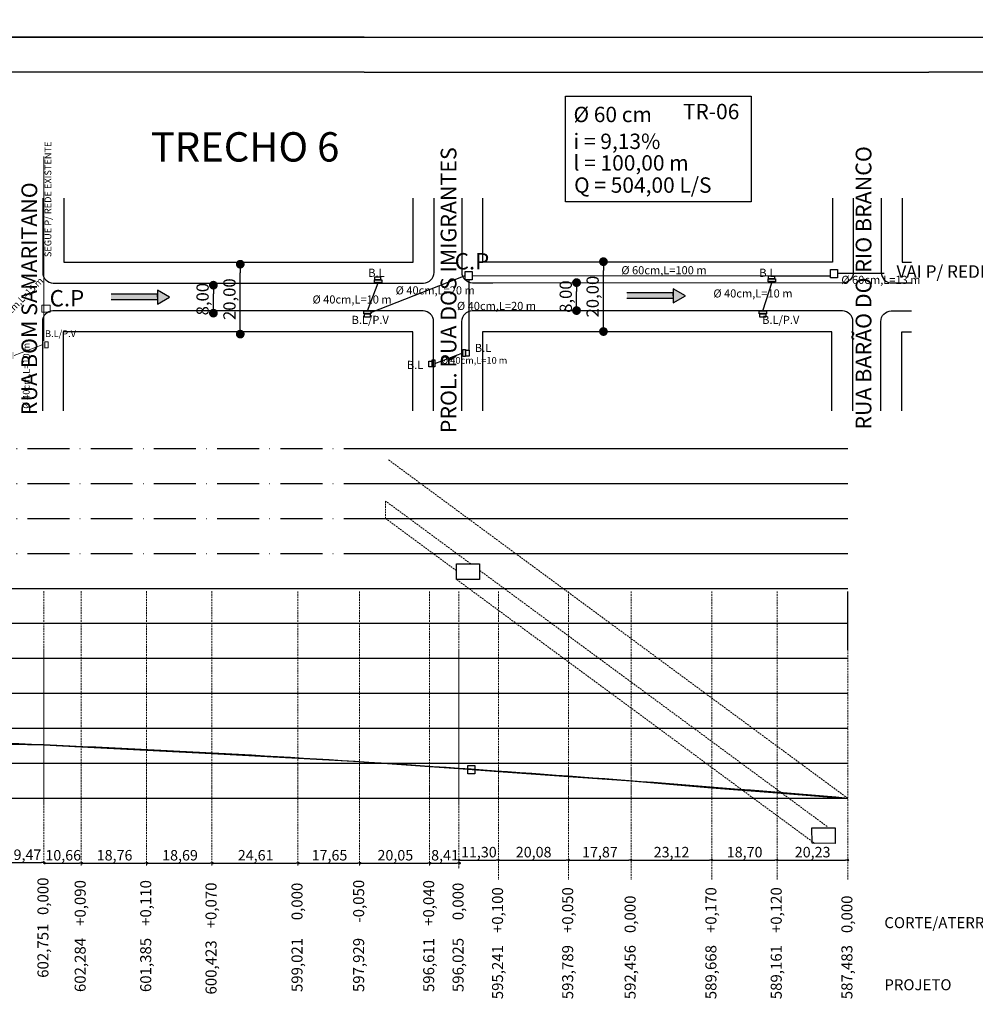
# Model space of a CAD drawing. Units: millimetres. Extents: x -4103 to 82, y -14140 to -10177.
# Drawn here: x -3581 to -3308, y -11189 to -10908 of the extents above; entities that cross this region are included whole.
import ezdxf
from ezdxf.enums import TextEntityAlignment as Align

# ---------------------------------------------------------------- set-up
doc = ezdxf.new("R2010")
doc.units = ezdxf.units.MM
doc.header["$PDMODE"] = 3
doc.linetypes.add('ACAD_ISO10W100', pattern=[18, 12, -3, 0, -3])
doc.linetypes.add('DASHED', pattern=[0.75, 0.5, -0.25])
doc.layers.get('Defpoints').update_dxf_attribs({"color": 4})
for name, color, linetype in [('3', 3, 'Continuous'), ('AREAS', 5, 'Continuous'), ('confron', 7, 'Continuous'), ('corte-aterro', 7, 'Continuous'), ('COTAS', 6, 'Continuous'), ('cotas_projeto', 1, 'Continuous'), ('n-rua', 7, 'Continuous'), ('perfil projeto', 1, 'Continuous'), ('perfil terreno', 5, 'Continuous'), ('projeto', 1, 'Continuous'), ('quadra', 7, 'Continuous')]:
    doc.layers.add(name, color=color, linetype=linetype)
doc.layers.add('linha_pont', color=1, linetype='DASHED', lineweight=9)
doc.layers.add('MDT1_CURVAS', color=8, linetype='Continuous', lineweight=0)
doc.styles.add('arial', font='arial.ttf')
doc.styles.add('isocp_txt', font='isocp.shx')
doc.dimstyles.new('CO_1-2.000__o', dxfattribs={"dimtxt": 3.5, "dimasz": 2.5, "dimexe": 1.25, "dimexo": 0.625, "dimtad": 1, "dimzin": 1, "dimtxsty": 'isocp_txt', "dimblk": 'DOT', "dimcen": 2.5, "dimclrd": 256, "dimclre": 256, "dimclrt": 256, "dimaunit": 1, "dimadec": 6, "dimazin": 0, "dimtfac": 1, "dimtmove": 0, "dimatfit": 3, "dimldrblk": 'DOT', "dimfxl": 1.25, "dimlwd": -1, "dimlwe": -1, "dimarcsym": 0})
doc.dimstyles.new('CO_1-500', dxfattribs={"dimtxt": 3, "dimasz": 0.7, "dimexe": 0.3, "dimexo": 0.15, "dimgap": 0.15, "dimtad": 1, "dimzin": 1, "dimtxsty": 'isocp_txt', "dimblk": 'DOT', "dimcen": 0.7, "dimclrd": 256, "dimclre": 256, "dimclrt": 256, "dimaunit": 1, "dimadec": 6, "dimazin": 0, "dimtfac": 1, "dimtmove": 0, "dimatfit": 3, "dimldrblk": 'DOT', "dimfxl": 1.25, "dimlwd": -1, "dimlwe": -1, "dimarcsym": 0})

# ---------------------------------------------------------------- blocks, each defined once
blk = doc.blocks.new('_Dot')
at = {"color": 0, "linetype": 'ByBlock', "lineweight": -2}
blk.add_line((-0.5, 0), (-1, 0), dxfattribs=at)
at = {"color": 0, "linetype": 'ByBlock', "const_width": 0.5}
blk.add_lwpolyline([(-0.25, 0, 1), (0.25, 0, 1)], format="xyb", close=True, dxfattribs=at)
blk = doc.blocks.new('*D1520')
at = {"ltscale": 4, "transparency": 16777216}
for p, q in [((-3583.79, -11148.77), (-3583.79, -11148.62)), ((-3583.09, -11148.92), (-3575.02, -11148.92)), ((-3574.32, -11148.77), (-3574.32, -11148.62))]:
    blk.add_line(p, q, dxfattribs=at)
at = {"layer": 'Defpoints', "color": 0, "ltscale": 4, "transparency": 16777216}
for p in [(-3583.79, -11148.92), (-3574.32, -11148.92), (-3574.32, -11148.92)]:
    blk.add_point(p, dxfattribs=at)
at = {"ltscale": 4, "transparency": 16777216, "xscale": 0.7, "yscale": 0.7, "zscale": 0.7, "rotation": 180}
blk.add_blockref('_Dot', (-3583.79, -11148.92), dxfattribs=at)
at = {"ltscale": 4, "transparency": 16777216, "xscale": 0.7, "yscale": 0.7, "zscale": 0.7}
blk.add_blockref('_Dot', (-3574.32, -11148.92), dxfattribs=at)
at = {"ltscale": 4, "transparency": 16777216, "insert": (-3579.05, -11147.04), "char_height": 3, "attachment_point": 5, "style": 'isocp_txt'}
blk.add_mtext('9,47', dxfattribs=at)
blk = doc.blocks.new('*D1521')
at = {"transparency": 16777216}
for p, q in [((-3526.46, -10983.67), (-3527.08, -10983.67)), ((-3525.83, -10989.17), (-3525.83, -10986.17)), ((-3526.46, -10991.67), (-3527.08, -10991.67))]:
    blk.add_line(p, q, dxfattribs=at)
at = {"layer": 'Defpoints', "color": 0, "transparency": 16777216}
for p in [(-3525.83, -10983.67), (-3525.83, -10983.67), (-3525.83, -10991.67)]:
    blk.add_point(p, dxfattribs=at)
at = {"transparency": 16777216, "xscale": 2.5, "yscale": 2.5, "zscale": 2.5}
for p, rotation in [((-3525.83, -10983.67), 90), ((-3525.83, -10991.67), 270)]:
    blk.add_blockref('_Dot', p, dxfattribs=dict(at, rotation=rotation))
at = {"transparency": 16777216, "insert": (-3528.47, -10987.67), "char_height": 3.5, "attachment_point": 5, "rotation": 90, "style": 'isocp_txt'}
blk.add_mtext('8,00', dxfattribs=at)
blk = doc.blocks.new('*D1522')
at = {"transparency": 16777216}
for p, q in [((-3518.68, -10977.67), (-3516.89, -10977.67)), ((-3518.14, -10995.17), (-3518.14, -10980.17)), ((-3518.68, -10997.67), (-3516.89, -10997.67))]:
    blk.add_line(p, q, dxfattribs=at)
at = {"layer": 'Defpoints', "color": 0, "transparency": 16777216}
for p in [(-3519.31, -10977.67), (-3518.14, -10977.67), (-3519.31, -10997.67)]:
    blk.add_point(p, dxfattribs=at)
at = {"transparency": 16777216, "xscale": 2.5, "yscale": 2.5, "zscale": 2.5}
for p, rotation in [((-3518.14, -10977.67), 90), ((-3518.14, -10997.67), 270)]:
    blk.add_blockref('_Dot', p, dxfattribs=dict(at, rotation=rotation))
at = {"transparency": 16777216, "insert": (-3520.78, -10987.67), "char_height": 3.5, "attachment_point": 5, "rotation": 90, "style": 'isocp_txt'}
blk.add_mtext('20,00', dxfattribs=at)
blk = doc.blocks.new('*D1523')
at = {"ltscale": 4, "transparency": 16777216}
for p, q in [((-3574.14, -11148.92), (-3574.14, -11148.77)), ((-3573.44, -11149.07), (-3564.19, -11149.07)), ((-3563.49, -11148.92), (-3563.49, -11148.77))]:
    blk.add_line(p, q, dxfattribs=at)
at = {"layer": 'Defpoints', "color": 0, "ltscale": 4, "transparency": 16777216}
for p in [(-3574.14, -11149.07), (-3563.49, -11149.07), (-3563.49, -11149.07)]:
    blk.add_point(p, dxfattribs=at)
at = {"ltscale": 4, "transparency": 16777216, "xscale": 0.7, "yscale": 0.7, "zscale": 0.7, "rotation": 180}
blk.add_blockref('_Dot', (-3574.14, -11149.07), dxfattribs=at)
at = {"ltscale": 4, "transparency": 16777216, "xscale": 0.7, "yscale": 0.7, "zscale": 0.7}
blk.add_blockref('_Dot', (-3563.49, -11149.07), dxfattribs=at)
at = {"ltscale": 4, "transparency": 16777216, "insert": (-3568.81, -11147.19), "char_height": 3, "attachment_point": 5, "style": 'isocp_txt'}
blk.add_mtext('10,66', dxfattribs=at)
blk = doc.blocks.new('*D1524')
at = {"ltscale": 4, "transparency": 16777216}
for p, q in [((-3563.49, -11148.92), (-3563.49, -11148.77)), ((-3562.79, -11149.07), (-3545.43, -11149.07)), ((-3544.73, -11148.92), (-3544.73, -11148.77))]:
    blk.add_line(p, q, dxfattribs=at)
at = {"layer": 'Defpoints', "color": 0, "ltscale": 4, "transparency": 16777216}
for p in [(-3563.49, -11149.07), (-3544.73, -11149.07), (-3544.73, -11149.07)]:
    blk.add_point(p, dxfattribs=at)
at = {"ltscale": 4, "transparency": 16777216, "xscale": 0.7, "yscale": 0.7, "zscale": 0.7, "rotation": 180}
blk.add_blockref('_Dot', (-3563.49, -11149.07), dxfattribs=at)
at = {"ltscale": 4, "transparency": 16777216, "xscale": 0.7, "yscale": 0.7, "zscale": 0.7}
blk.add_blockref('_Dot', (-3544.73, -11149.07), dxfattribs=at)
at = {"ltscale": 4, "transparency": 16777216, "insert": (-3554.11, -11147.19), "char_height": 3, "attachment_point": 5, "style": 'isocp_txt'}
blk.add_mtext('18,76', dxfattribs=at)
blk = doc.blocks.new('*D1525')
at = {"ltscale": 4, "transparency": 16777216}
for p, q in [((-3544.73, -11148.92), (-3544.73, -11148.77)), ((-3544.03, -11149.07), (-3526.73, -11149.07)), ((-3526.03, -11148.92), (-3526.03, -11148.77))]:
    blk.add_line(p, q, dxfattribs=at)
at = {"layer": 'Defpoints', "color": 0, "ltscale": 4, "transparency": 16777216}
for p in [(-3544.73, -11149.07), (-3526.03, -11149.07), (-3526.03, -11149.07)]:
    blk.add_point(p, dxfattribs=at)
at = {"ltscale": 4, "transparency": 16777216, "xscale": 0.7, "yscale": 0.7, "zscale": 0.7, "rotation": 180}
blk.add_blockref('_Dot', (-3544.73, -11149.07), dxfattribs=at)
at = {"ltscale": 4, "transparency": 16777216, "xscale": 0.7, "yscale": 0.7, "zscale": 0.7}
blk.add_blockref('_Dot', (-3526.03, -11149.07), dxfattribs=at)
at = {"ltscale": 4, "transparency": 16777216, "insert": (-3535.38, -11147.19), "char_height": 3, "attachment_point": 5, "style": 'isocp_txt'}
blk.add_mtext('18,69', dxfattribs=at)
blk = doc.blocks.new('*D1526')
at = {"ltscale": 4, "transparency": 16777216}
for p, q in [((-3526.03, -11148.92), (-3526.03, -11148.77)), ((-3525.33, -11149.07), (-3502.12, -11149.07)), ((-3501.42, -11148.92), (-3501.42, -11148.77))]:
    blk.add_line(p, q, dxfattribs=at)
at = {"layer": 'Defpoints', "color": 0, "ltscale": 4, "transparency": 16777216}
for p in [(-3526.03, -11149.07), (-3501.42, -11149.07), (-3501.42, -11149.07)]:
    blk.add_point(p, dxfattribs=at)
at = {"ltscale": 4, "transparency": 16777216, "xscale": 0.7, "yscale": 0.7, "zscale": 0.7, "rotation": 180}
blk.add_blockref('_Dot', (-3526.03, -11149.07), dxfattribs=at)
at = {"ltscale": 4, "transparency": 16777216, "xscale": 0.7, "yscale": 0.7, "zscale": 0.7}
blk.add_blockref('_Dot', (-3501.42, -11149.07), dxfattribs=at)
at = {"ltscale": 4, "transparency": 16777216, "insert": (-3513.73, -11147.19), "char_height": 3, "attachment_point": 5, "style": 'isocp_txt'}
blk.add_mtext('24,61', dxfattribs=at)
blk = doc.blocks.new('*D1527')
at = {"ltscale": 4, "transparency": 16777216}
for p, q in [((-3501.42, -11148.92), (-3501.42, -11148.77)), ((-3500.72, -11149.07), (-3484.48, -11149.07)), ((-3483.78, -11148.92), (-3483.78, -11148.77))]:
    blk.add_line(p, q, dxfattribs=at)
at = {"layer": 'Defpoints', "color": 0, "ltscale": 4, "transparency": 16777216}
for p in [(-3501.42, -11149.07), (-3483.78, -11149.07), (-3483.78, -11149.07)]:
    blk.add_point(p, dxfattribs=at)
at = {"ltscale": 4, "transparency": 16777216, "xscale": 0.7, "yscale": 0.7, "zscale": 0.7, "rotation": 180}
blk.add_blockref('_Dot', (-3501.42, -11149.07), dxfattribs=at)
at = {"ltscale": 4, "transparency": 16777216, "xscale": 0.7, "yscale": 0.7, "zscale": 0.7}
blk.add_blockref('_Dot', (-3483.78, -11149.07), dxfattribs=at)
at = {"ltscale": 4, "transparency": 16777216, "insert": (-3492.6, -11147.19), "char_height": 3, "attachment_point": 5, "style": 'isocp_txt'}
blk.add_mtext('17,65', dxfattribs=at)
blk = doc.blocks.new('*D1528')
at = {"ltscale": 4, "transparency": 16777216}
for p, q in [((-3483.78, -11148.92), (-3483.78, -11148.77)), ((-3483.08, -11149.07), (-3464.43, -11149.07)), ((-3463.73, -11148.92), (-3463.73, -11148.77))]:
    blk.add_line(p, q, dxfattribs=at)
at = {"layer": 'Defpoints', "color": 0, "ltscale": 4, "transparency": 16777216}
for p in [(-3483.78, -11149.07), (-3463.73, -11149.07), (-3463.73, -11149.07)]:
    blk.add_point(p, dxfattribs=at)
at = {"ltscale": 4, "transparency": 16777216, "xscale": 0.7, "yscale": 0.7, "zscale": 0.7, "rotation": 180}
blk.add_blockref('_Dot', (-3483.78, -11149.07), dxfattribs=at)
at = {"ltscale": 4, "transparency": 16777216, "xscale": 0.7, "yscale": 0.7, "zscale": 0.7}
blk.add_blockref('_Dot', (-3463.73, -11149.07), dxfattribs=at)
at = {"ltscale": 4, "transparency": 16777216, "insert": (-3473.75, -11147.19), "char_height": 3, "attachment_point": 5, "style": 'isocp_txt'}
blk.add_mtext('20,05', dxfattribs=at)
blk = doc.blocks.new('*D1529')
at = {"ltscale": 4, "transparency": 16777216}
for p, q in [((-3463.73, -11148.92), (-3463.73, -11148.77)), ((-3463.03, -11149.07), (-3456.02, -11149.07)), ((-3455.32, -11148.92), (-3455.32, -11148.77))]:
    blk.add_line(p, q, dxfattribs=at)
at = {"layer": 'Defpoints', "color": 0, "ltscale": 4, "transparency": 16777216}
for p in [(-3463.73, -11149.07), (-3455.32, -11149.07), (-3455.32, -11149.07)]:
    blk.add_point(p, dxfattribs=at)
at = {"ltscale": 4, "transparency": 16777216, "xscale": 0.7, "yscale": 0.7, "zscale": 0.7, "rotation": 180}
blk.add_blockref('_Dot', (-3463.73, -11149.07), dxfattribs=at)
at = {"ltscale": 4, "transparency": 16777216, "xscale": 0.7, "yscale": 0.7, "zscale": 0.7}
blk.add_blockref('_Dot', (-3455.32, -11149.07), dxfattribs=at)
at = {"ltscale": 4, "transparency": 16777216, "insert": (-3459.53, -11147.19), "char_height": 3, "attachment_point": 5, "style": 'isocp_txt'}
blk.add_mtext('8,41', dxfattribs=at)
blk = doc.blocks.new('*D1530')
at = {"transparency": 16777216}
for p, q in [((-3422.5, -10982.94), (-3423.13, -10982.94)), ((-3421.88, -10988.44), (-3421.88, -10985.44)), ((-3422.5, -10990.94), (-3423.13, -10990.94))]:
    blk.add_line(p, q, dxfattribs=at)
at = {"layer": 'Defpoints', "color": 0, "transparency": 16777216}
for p in [(-3421.88, -10982.94), (-3421.88, -10982.94), (-3421.88, -10990.94)]:
    blk.add_point(p, dxfattribs=at)
at = {"transparency": 16777216, "xscale": 2.5, "yscale": 2.5, "zscale": 2.5}
for p, rotation in [((-3421.88, -10982.94), 90), ((-3421.88, -10990.94), 270)]:
    blk.add_blockref('_Dot', p, dxfattribs=dict(at, rotation=rotation))
at = {"transparency": 16777216, "insert": (-3424.52, -10986.94), "char_height": 3.5, "attachment_point": 5, "rotation": 90, "style": 'isocp_txt'}
blk.add_mtext('8,00', dxfattribs=at)
blk = doc.blocks.new('*D1531')
at = {"transparency": 16777216}
for p, q in [((-3414.73, -10976.94), (-3412.94, -10976.94)), ((-3414.19, -10994.44), (-3414.19, -10979.44)), ((-3414.73, -10996.94), (-3412.94, -10996.94))]:
    blk.add_line(p, q, dxfattribs=at)
at = {"layer": 'Defpoints', "color": 0, "transparency": 16777216}
for p in [(-3415.36, -10976.94), (-3414.19, -10976.94), (-3415.36, -10996.94)]:
    blk.add_point(p, dxfattribs=at)
at = {"transparency": 16777216, "xscale": 2.5, "yscale": 2.5, "zscale": 2.5}
for p, rotation in [((-3414.19, -10976.94), 90), ((-3414.19, -10996.94), 270)]:
    blk.add_blockref('_Dot', p, dxfattribs=dict(at, rotation=rotation))
at = {"transparency": 16777216, "insert": (-3416.83, -10986.94), "char_height": 3.5, "attachment_point": 5, "rotation": 90, "style": 'isocp_txt'}
blk.add_mtext('20,00', dxfattribs=at)
blk = doc.blocks.new('*D1532')
at = {"ltscale": 4, "transparency": 16777216}
for p, q in [((-3455.5, -11148.02), (-3455.5, -11147.87)), ((-3454.8, -11148.17), (-3444.9, -11148.17)), ((-3444.2, -11148.02), (-3444.2, -11147.87))]:
    blk.add_line(p, q, dxfattribs=at)
at = {"layer": 'Defpoints', "color": 0, "ltscale": 4, "transparency": 16777216}
for p in [(-3455.5, -11148.17), (-3444.2, -11148.17), (-3444.2, -11148.17)]:
    blk.add_point(p, dxfattribs=at)
at = {"ltscale": 4, "transparency": 16777216, "xscale": 0.7, "yscale": 0.7, "zscale": 0.7, "rotation": 180}
blk.add_blockref('_Dot', (-3455.5, -11148.17), dxfattribs=at)
at = {"ltscale": 4, "transparency": 16777216, "xscale": 0.7, "yscale": 0.7, "zscale": 0.7}
blk.add_blockref('_Dot', (-3444.2, -11148.17), dxfattribs=at)
at = {"ltscale": 4, "transparency": 16777216, "insert": (-3449.85, -11146.3), "char_height": 3, "attachment_point": 5, "style": 'isocp_txt'}
blk.add_mtext('11,30', dxfattribs=at)
blk = doc.blocks.new('*D1533')
at = {"ltscale": 4, "transparency": 16777216}
for p, q in [((-3444.2, -11148.02), (-3444.2, -11147.87)), ((-3443.5, -11148.17), (-3424.82, -11148.17)), ((-3424.12, -11148.02), (-3424.12, -11147.87))]:
    blk.add_line(p, q, dxfattribs=at)
at = {"layer": 'Defpoints', "color": 0, "ltscale": 4, "transparency": 16777216}
for p in [(-3444.2, -11148.17), (-3424.12, -11148.17), (-3424.12, -11148.17)]:
    blk.add_point(p, dxfattribs=at)
at = {"ltscale": 4, "transparency": 16777216, "xscale": 0.7, "yscale": 0.7, "zscale": 0.7, "rotation": 180}
blk.add_blockref('_Dot', (-3444.2, -11148.17), dxfattribs=at)
at = {"ltscale": 4, "transparency": 16777216, "xscale": 0.7, "yscale": 0.7, "zscale": 0.7}
blk.add_blockref('_Dot', (-3424.12, -11148.17), dxfattribs=at)
at = {"ltscale": 4, "transparency": 16777216, "insert": (-3434.16, -11146.3), "char_height": 3, "attachment_point": 5, "style": 'isocp_txt'}
blk.add_mtext('20,08', dxfattribs=at)
blk = doc.blocks.new('*D1534')
at = {"ltscale": 4, "transparency": 16777216}
for p, q in [((-3424.12, -11148.02), (-3424.12, -11147.87)), ((-3423.42, -11148.17), (-3406.95, -11148.17)), ((-3406.25, -11148.11), (-3406.25, -11148.47))]:
    blk.add_line(p, q, dxfattribs=at)
at = {"layer": 'Defpoints', "color": 0, "ltscale": 4, "transparency": 16777216}
for p in [(-3424.12, -11148.17), (-3406.25, -11147.96), (-3406.25, -11148.17)]:
    blk.add_point(p, dxfattribs=at)
at = {"ltscale": 4, "transparency": 16777216, "xscale": 0.7, "yscale": 0.7, "zscale": 0.7, "rotation": 180}
blk.add_blockref('_Dot', (-3424.12, -11148.17), dxfattribs=at)
at = {"ltscale": 4, "transparency": 16777216, "xscale": 0.7, "yscale": 0.7, "zscale": 0.7}
blk.add_blockref('_Dot', (-3406.25, -11148.17), dxfattribs=at)
at = {"ltscale": 4, "transparency": 16777216, "insert": (-3415.19, -11146.3), "char_height": 3, "attachment_point": 5, "style": 'isocp_txt'}
blk.add_mtext('17,87', dxfattribs=at)
blk = doc.blocks.new('*D1535')
at = {"ltscale": 4, "transparency": 16777216}
for p, q in [((-3406.25, -11148.11), (-3406.25, -11148.47)), ((-3405.55, -11148.17), (-3383.83, -11148.17)), ((-3383.13, -11148.11), (-3383.13, -11148.47))]:
    blk.add_line(p, q, dxfattribs=at)
at = {"layer": 'Defpoints', "color": 0, "ltscale": 4, "transparency": 16777216}
for p in [(-3406.25, -11147.96), (-3383.13, -11147.96), (-3383.13, -11148.17)]:
    blk.add_point(p, dxfattribs=at)
at = {"ltscale": 4, "transparency": 16777216, "xscale": 0.7, "yscale": 0.7, "zscale": 0.7, "rotation": 180}
blk.add_blockref('_Dot', (-3406.25, -11148.17), dxfattribs=at)
at = {"ltscale": 4, "transparency": 16777216, "xscale": 0.7, "yscale": 0.7, "zscale": 0.7}
blk.add_blockref('_Dot', (-3383.13, -11148.17), dxfattribs=at)
at = {"ltscale": 4, "transparency": 16777216, "insert": (-3394.69, -11146.3), "char_height": 3, "attachment_point": 5, "style": 'isocp_txt'}
blk.add_mtext('23,12', dxfattribs=at)
blk = doc.blocks.new('*D1536')
at = {"ltscale": 4, "transparency": 16777216}
for p, q in [((-3383.13, -11148.11), (-3383.13, -11148.47)), ((-3382.43, -11148.17), (-3365.13, -11148.17)), ((-3364.43, -11148.11), (-3364.43, -11148.47))]:
    blk.add_line(p, q, dxfattribs=at)
at = {"layer": 'Defpoints', "color": 0, "ltscale": 4, "transparency": 16777216}
for p in [(-3383.13, -11147.96), (-3364.43, -11147.96), (-3364.43, -11148.17)]:
    blk.add_point(p, dxfattribs=at)
at = {"ltscale": 4, "transparency": 16777216, "xscale": 0.7, "yscale": 0.7, "zscale": 0.7, "rotation": 180}
blk.add_blockref('_Dot', (-3383.13, -11148.17), dxfattribs=at)
at = {"ltscale": 4, "transparency": 16777216, "xscale": 0.7, "yscale": 0.7, "zscale": 0.7}
blk.add_blockref('_Dot', (-3364.43, -11148.17), dxfattribs=at)
at = {"ltscale": 4, "transparency": 16777216, "insert": (-3373.78, -11146.3), "char_height": 3, "attachment_point": 5, "style": 'isocp_txt'}
blk.add_mtext('18,70', dxfattribs=at)
blk = doc.blocks.new('*D1537')
at = {"ltscale": 4, "transparency": 16777216}
for p, q in [((-3364.43, -11148.11), (-3364.43, -11148.47)), ((-3363.73, -11148.17), (-3344.9, -11148.17)), ((-3344.2, -11148.11), (-3344.2, -11148.47))]:
    blk.add_line(p, q, dxfattribs=at)
at = {"layer": 'Defpoints', "color": 0, "ltscale": 4, "transparency": 16777216}
for p in [(-3364.43, -11147.96), (-3344.2, -11147.96), (-3344.2, -11148.17)]:
    blk.add_point(p, dxfattribs=at)
at = {"ltscale": 4, "transparency": 16777216, "xscale": 0.7, "yscale": 0.7, "zscale": 0.7, "rotation": 180}
blk.add_blockref('_Dot', (-3364.43, -11148.17), dxfattribs=at)
at = {"ltscale": 4, "transparency": 16777216, "xscale": 0.7, "yscale": 0.7, "zscale": 0.7}
blk.add_blockref('_Dot', (-3344.2, -11148.17), dxfattribs=at)
at = {"ltscale": 4, "transparency": 16777216, "insert": (-3354.31, -11146.3), "char_height": 3, "attachment_point": 5, "style": 'isocp_txt'}
blk.add_mtext('20,23', dxfattribs=at)

msp = doc.modelspace()

# ---------------------------------------------------------------- hatches: boundary and pattern name
h = msp.add_hatch(color=5)
h.dxf.hatch_style = 1
h.paths.add_polyline_path([(-3367.011, -10981.869), (-3364.971, -10981.869), (-3364.971, -10982.691), (-3367.011, -10982.691)])
h.paths.add_polyline_path([(-3369.582, -10991.045), (-3367.543, -10991.045), (-3367.543, -10991.867), (-3369.582, -10991.867)])
h.paths.add_polyline_path([(-3479.685, -10982.16), (-3477.645, -10982.16), (-3477.645, -10982.983), (-3479.685, -10982.983)])
h.paths.add_polyline_path([(-3482.763, -10991.047), (-3480.724, -10991.047), (-3480.724, -10991.87), (-3482.763, -10991.87)])
at = {"layer": '3'}
for points in [[(-3541.871, -10985.075), (-3541.871, -10987.075), (-3541.871, -10989.075), (-3538.407, -10987.075)], [(-3394.196, -10984.679), (-3394.196, -10986.679), (-3394.196, -10988.679), (-3390.732, -10986.679)], [(-3541.871, -10987.883), (-3541.871, -10987.075), (-3541.871, -10986.266), (-3555.133, -10986.266), (-3555.133, -10987.883)], [(-3394.196, -10987.488), (-3394.196, -10986.679), (-3394.196, -10985.871), (-3407.458, -10985.871), (-3407.458, -10987.488)]]:
    msp.add_hatch(color=256, dxfattribs=at).paths.add_polyline_path(points)
at = {"layer": 'COTAS'}
h = msp.add_hatch(color=8, dxfattribs=at)
h.dxf.hatch_style = 1
h.paths.add_polyline_path([(-3453.629, -11004.084), (-3453.629, -11002.044), (-3454.452, -11002.044), (-3454.452, -11004.084)])
h.paths.add_polyline_path([(-3462.452, -11007.043), (-3462.452, -11005.004), (-3463.253, -11005.004), (-3463.253, -11007.043)])
at = {"layer": 'MDT1_CURVAS'}
h = msp.add_hatch(color=256, dxfattribs=at)
h.dxf.hatch_style = 1
h.paths.add_polyline_path([(-3583.679, -11002.743), (-3583.679, -11004.783), (-3582.857, -11004.783), (-3582.857, -11002.743)])
h.paths.add_polyline_path([(-3574.857, -10999.784), (-3574.857, -11001.824), (-3574.056, -11001.824), (-3574.056, -10999.784)])

# ---------------------------------------------------------------- linework, layer by layer
for p, q in [((-3482.653, -10912.696), (-3005.358, -10912.696)), ((-3482.653, -10912.696), (-3321.058, -10912.696)), ((-3321.058, -10912.696), (-3005.358, -10912.696))]:
    msp.add_line(p, q)
at = {"lineweight": 30}
msp.add_line((-3482.653, -10922.696), (-3321.058, -10922.696), dxfattribs=at)
at = {"color": 8, "linetype": 'ACAD_ISO10W100'}
for p, q in [((-3476.539, -11030.516), (-3688.537, -11030.516)), ((-3476.539, -11040.516), (-3688.537, -11040.516)), ((-3476.539, -11050.516), (-3688.537, -11050.516)), ((-3476.539, -11060.516), (-3688.537, -11060.516))]:
    msp.add_line(p, q, dxfattribs=at)
at = {"color": 3}
for p, q in [((-3344.239, -11030.516), (-3476.539, -11030.516)), ((-3344.239, -11040.516), (-3476.539, -11040.516)), ((-3344.239, -11050.516), (-3476.539, -11050.516)), ((-3344.239, -11060.516), (-3476.539, -11060.516)), ((-3344.239, -11070.516), (-3476.539, -11070.516)), ((-3344.239, -11087.999), (-3344.239, -11071.324)), ((-3344.239, -11080.516), (-3476.539, -11080.516)), ((-3344.239, -11090.516), (-3476.539, -11090.516)), ((-3344.239, -11100.516), (-3476.539, -11100.516)), ((-3344.239, -11110.516), (-3476.539, -11110.516)), ((-3344.239, -11120.516), (-3476.539, -11120.516)), ((-3344.239, -11130.516), (-3476.539, -11130.516))]:
    msp.add_line(p, q, dxfattribs=at)
at = {"color": 8}
for p, q in [((-3476.539, -11070.516), (-3688.537, -11070.516)), ((-3476.539, -11080.516), (-3688.537, -11080.516)), ((-3476.539, -11090.516), (-3688.537, -11090.516)), ((-3476.539, -11100.516), (-3688.537, -11100.516)), ((-3476.539, -11110.516), (-3688.537, -11110.516)), ((-3476.539, -11120.516), (-3688.537, -11120.516)), ((-3476.539, -11130.516), (-3688.537, -11130.516))]:
    msp.add_line(p, q, dxfattribs=at)
for points in [[(-3482.653, -10492.696), (-3743.546, -10492.696), (-3743.546, -10912.696), (-3482.653, -10912.696)], [(-3482.653, -10912.696), (-3743.546, -10912.696), (-3743.546, -11332.696), (-3482.653, -11332.696)]]:
    msp.add_lwpolyline(points)
at = {"lineweight": 30}
for points in [[(-3482.653, -10922.696), (-3718.546, -10922.696), (-3718.546, -11322.696), (-3482.653, -11322.696)], [(-3321.058, -11322.696), (-3015.358, -11322.696), (-3015.358, -10922.696), (-3321.058, -10922.696)]]:
    msp.add_lwpolyline(points, dxfattribs=at)
at = {"layer": '3'}
for p, q in [((-3541.871, -10985.075), (-3541.871, -10987.075)), ((-3538.407, -10987.075), (-3541.871, -10985.075)), ((-3394.196, -10984.679), (-3394.196, -10986.679)), ((-3390.732, -10986.679), (-3394.196, -10984.679)), ((-3541.871, -10986.266), (-3555.133, -10986.266)), ((-3541.871, -10987.883), (-3555.133, -10987.883)), ((-3541.871, -10987.075), (-3541.871, -10986.266)), ((-3541.871, -10987.075), (-3541.871, -10989.075)), ((-3541.871, -10989.075), (-3538.407, -10987.075)), ((-3394.196, -10985.871), (-3407.458, -10985.871)), ((-3394.196, -10987.488), (-3407.458, -10987.488)), ((-3394.196, -10986.679), (-3394.196, -10985.871)), ((-3394.196, -10986.679), (-3394.196, -10988.679)), ((-3394.196, -10988.679), (-3390.732, -10986.679))]:
    msp.add_line(p, q, dxfattribs=at)
at = {"layer": 'COTAS', "color": 5}
for p, q in [((-3481.744, -10991.047), (-3478.665, -10982.983)), ((-3480.724, -10991.458), (-3453.753, -10980.936)), ((-3451.76, -10980.936), (-3366.899, -10980.955)), ((-3368.563, -10991.045), (-3365.915, -10982.691)), ((-3365.233, -10980.955), (-3349.21, -10980.955)), ((-3347.217, -10980.221), (-3333.822, -10980.221))]:
    msp.add_line(p, q, dxfattribs=at)
at = {"layer": 'COTAS', "color": 8}
for p, q in [((-3452.64, -11002.313), (-3452.641, -10982.151)), ((-3462.431, -11006.095), (-3454.452, -11003.064))]:
    msp.add_line(p, q, dxfattribs=at)
at = {"layer": 'COTAS', "color": 6}
for points in [[(-3453.753, -10982.151), (-3453.753, -10979.721), (-3451.76, -10979.721), (-3451.76, -10982.151)], [(-3349.21, -10981.604), (-3349.21, -10979.174), (-3347.217, -10979.174), (-3347.217, -10981.604)], [(-3456.241, -11067.867), (-3456.261, -11063.386), (-3449.643, -11063.432), (-3449.643, -11067.936)], [(-3452.988, -11123.544), (-3452.988, -11121.114), (-3450.995, -11121.114), (-3450.995, -11123.544)], [(-3354.485, -11143.39), (-3354.506, -11138.909), (-3347.887, -11138.955), (-3347.887, -11143.458)]]:
    msp.add_lwpolyline(points, close=True, dxfattribs=at)
at = {"layer": 'COTAS', "color": 5}
for points in [[(-3479.685, -10982.16), (-3477.645, -10982.16), (-3477.645, -10982.983), (-3479.685, -10982.983)], [(-3367.011, -10981.869), (-3364.971, -10981.869), (-3364.971, -10982.691), (-3367.011, -10982.691)], [(-3367.011, -10981.869), (-3364.971, -10981.869), (-3364.971, -10982.691), (-3367.011, -10982.691)], [(-3482.763, -10991.047), (-3480.724, -10991.047), (-3480.724, -10991.87), (-3482.763, -10991.87)], [(-3369.582, -10991.045), (-3367.543, -10991.045), (-3367.543, -10991.867), (-3369.582, -10991.867)]]:
    msp.add_lwpolyline(points, close=True, dxfattribs=at)
at = {"layer": 'COTAS'}
for points in [[(-3479.65, -10982.16), (-3479.65, -10981.247), (-3477.983, -10981.247), (-3477.983, -10982.16)], [(-3366.899, -10981.869), (-3366.899, -10980.955), (-3365.233, -10980.955), (-3365.233, -10981.869)], [(-3482.577, -10992.783), (-3482.577, -10991.87), (-3480.91, -10991.87), (-3480.91, -10992.783)], [(-3369.396, -10992.78), (-3369.396, -10991.867), (-3367.729, -10991.867), (-3367.729, -10992.78)]]:
    msp.add_lwpolyline(points, close=True, dxfattribs=at)
at = {"layer": 'COTAS', "color": 8}
for points in [[(-3453.629, -11002.044), (-3453.629, -11004.084), (-3454.452, -11004.084), (-3454.452, -11002.044)], [(-3453.554, -11002.313), (-3452.64, -11002.313), (-3452.64, -11003.98), (-3453.554, -11003.98)], [(-3464.167, -11005.377), (-3463.253, -11005.377), (-3463.253, -11007.043), (-3464.167, -11007.043)], [(-3462.431, -11005.004), (-3462.431, -11007.043), (-3463.253, -11007.043), (-3463.253, -11005.004)]]:
    msp.add_lwpolyline(points, close=True, dxfattribs=at)
at = {"layer": 'linha_pont'}
msp.add_line((-3344.239, -11130.516), (-3475.681, -11033.669), dxfattribs=at)
at = {"layer": 'linha_pont', "color": 5}
for p, q in [((-3452.169, -11063.414), (-3476.539, -11045.459)), ((-3476.539, -11050.427), (-3476.539, -11045.459)), ((-3456.252, -11065.374), (-3476.539, -11050.427)), ((-3350.17, -11138.567), (-3449.643, -11065.276)), ((-3353.729, -11143.397), (-3456.241, -11067.867))]:
    msp.add_line(p, q, dxfattribs=at)
at = {"layer": 'linha_pont'}
for points in [[(-3574.354, -11071.259), (-3574.354, -11132.202)], [(-3563.698, -11071.262), (-3563.698, -11132.202)], [(-3544.939, -11071.267), (-3544.939, -11132.202)], [(-3526.247, -11071.272), (-3526.247, -11132.202)], [(-3501.634, -11071.279), (-3501.634, -11132.202)], [(-3483.989, -11071.284), (-3483.989, -11132.202)], [(-3463.943, -11071.29), (-3463.943, -11132.202)], [(-3455.535, -11071.292), (-3455.535, -11132.202)], [(-3444.24, -11071.296), (-3444.24, -11132.202)], [(-3424.161, -11071.301), (-3424.161, -11132.202)], [(-3406.286, -11071.306), (-3406.286, -11132.202)], [(-3383.166, -11071.313), (-3383.166, -11132.202)], [(-3364.465, -11071.318), (-3364.465, -11132.202)], [(-3574.354, -11087.999), (-3574.354, -11132.202)], [(-3455.535, -11087.999), (-3455.535, -11132.202)], [(-3344.239, -11087.999), (-3344.239, -11132.202)], [(-3574.354, -11122.202), (-3574.354, -11148.305)], [(-3574.354, -11122.202), (-3574.354, -11149.088)], [(-3563.698, -11122.202), (-3563.698, -11149.789)], [(-3544.939, -11122.202), (-3544.939, -11149.789)], [(-3526.247, -11122.202), (-3526.247, -11149.789)], [(-3501.634, -11122.202), (-3501.634, -11149.789)], [(-3483.989, -11122.202), (-3483.989, -11149.789)], [(-3463.943, -11122.202), (-3463.943, -11149.789)], [(-3455.535, -11122.202), (-3455.535, -11149.789)], [(-3455.535, -11122.202), (-3455.535, -11150.711)], [(-3444.24, -11122.202), (-3444.24, -11153.843)], [(-3424.161, -11122.202), (-3424.161, -11153.843)], [(-3406.286, -11122.202), (-3406.286, -11153.843)], [(-3383.166, -11132.202), (-3383.166, -11153.843)], [(-3364.465, -11132.202), (-3364.465, -11153.843)], [(-3344.239, -11132.202), (-3344.239, -11153.843)]]:
    msp.add_lwpolyline(points, dxfattribs=at)
at = {"layer": 'MDT1_CURVAS'}
for p, q in [((-3574.388, -10999.554), (-3574.388, -10946.828)), ((-3574.388, -10999.554), (-3574.388, -10946.828)), ((-3574.878, -11000.733), (-3582.857, -11003.763))]:
    msp.add_line(p, q, dxfattribs=at)
for points in [[(-3574.961, -10989.424), (-3572.531, -10989.424), (-3572.531, -10991.417), (-3574.961, -10991.417)], [(-3573.142, -11001.567), (-3574.056, -11001.567), (-3574.056, -10999.9), (-3573.142, -10999.9)]]:
    msp.add_lwpolyline(points, close=True, dxfattribs=at)
at = {"layer": 'perfil projeto', "ltscale": 4}
for centre, radius, start, end in [((-3802.342, -16171.223), 5061.113, 87.418124, 88.711523), ((-3761.277, -15470.231), 4358.993, 85.977946, 87.542287), ((-3952.756, -18329.755), 7224.911, 85.1685481, 86.0537688)]:
    msp.add_arc(centre, radius, start, end, dxfattribs=at)
at = {"layer": 'perfil terreno', "ltscale": 4}
for points in [[(-3688.537, -11111.39), (-3683.129, -11111.543), (-3666.838, -11111.795), (-3645.796, -11112.506), (-3625.809, -11113.19), (-3606.844, -11113.921), (-3583.826, -11115.004), (-3574.354, -11115.248)], [(-3574.354, -11115.248), (-3563.698, -11115.805), (-3544.939, -11116.724), (-3526.247, -11117.646), (-3501.634, -11118.978), (-3483.989, -11120.02), (-3463.943, -11121.428), (-3455.535, -11121.974)], [(-3455.535, -11121.974), (-3444.24, -11122.858), (-3424.161, -11124.26), (-3406.286, -11125.543), (-3383.166, -11127.501), (-3364.465, -11128.958), (-3344.239, -11130.516)]]:
    msp.add_lwpolyline(points, dxfattribs=at)
at = {"layer": 'projeto'}
msp.add_lwpolyline([(-3425.002, -10929.603), (-3371.876, -10929.603), (-3371.876, -10959.774), (-3425.002, -10959.774)], close=True, dxfattribs=at)
at = {"layer": 'quadra'}
for p, q in [((-3334.668, -10958.813), (-3334.667, -10980.044)), ((-3328.668, -10958.813), (-3328.667, -10977.044)), ((-3328.667, -10977.044), (-3326.048, -10977.044)), ((-3331.667, -10983.044), (-3326.048, -10983.044))]:
    msp.add_line(p, q, dxfattribs=at)
for points in [[(-3574.668, -10958.813), (-3574.667, -10980.049, 0.4142136), (-3571.667, -10983.049), (-3563.538, -10983.049)], [(-3574.668, -10958.813), (-3574.667, -10980.049, 0.4142136), (-3571.667, -10983.049), (-3465.667, -10983.047, 0.4142136), (-3462.667, -10980.047), (-3462.668, -10958.813)], [(-3445.828, -10983.046), (-3451.667, -10983.047, -0.4142136), (-3454.667, -10980.047), (-3454.668, -10958.813)], [(-3342.668, -10958.813), (-3342.667, -10980.044, -0.4142136), (-3345.667, -10983.044), (-3451.667, -10983.047, -0.4142136), (-3454.667, -10980.047), (-3454.668, -10958.813)], [(-3462.785, -11019.665), (-3462.785, -10994.047, 0.4142136), (-3465.785, -10991.047), (-3571.785, -10991.049, 0.4142136), (-3574.785, -10994.049), (-3574.785, -11019.665)], [(-3564.045, -10991.049), (-3571.785, -10991.049, 0.4142136), (-3574.785, -10994.049), (-3574.785, -11019.665)], [(-3342.785, -11019.665), (-3342.785, -10994.044, 0.4142136), (-3345.785, -10991.044), (-3451.785, -10991.047, 0.4142136), (-3454.785, -10994.047), (-3454.785, -11019.665)], [(-3445.828, -10991.046), (-3451.785, -10991.047, 0.4142136), (-3454.785, -10994.047), (-3454.785, -11019.665)], [(-3334.785, -11019.665), (-3334.785, -10994.044, -0.4142136), (-3331.785, -10991.044), (-3326.048, -10991.044)]]:
    msp.add_lwpolyline(points, format="xyb", dxfattribs=at)
for points in [[(-3568.668, -10958.813), (-3568.667, -10977.049), (-3564.34, -10977.049)], [(-3568.668, -10958.813), (-3568.667, -10977.049), (-3468.667, -10977.047), (-3468.668, -10958.813)], [(-3445.828, -10977.046), (-3448.667, -10977.046), (-3448.668, -10958.813)], [(-3348.668, -10958.813), (-3348.667, -10977.044), (-3448.667, -10977.046), (-3448.668, -10958.813)], [(-3468.785, -11019.665), (-3468.785, -10997.047), (-3568.785, -10997.049), (-3568.785, -10997.049), (-3568.785, -11019.665)], [(-3564.34, -10997.049), (-3568.785, -10997.049), (-3568.785, -10997.049), (-3568.785, -11019.665)], [(-3348.785, -11019.665), (-3348.785, -10997.044), (-3448.785, -10997.046), (-3448.785, -11019.665)], [(-3445.828, -10997.046), (-3448.785, -10997.046), (-3448.785, -11019.665)], [(-3328.785, -11019.665), (-3328.785, -10997.044), (-3326.048, -10997.044)]]:
    msp.add_lwpolyline(points, dxfattribs=at)
msp.add_arc((-3331.667, -10980.044), 3, 180.00132, 270.00132, dxfattribs=at)

# ---------------------------------------------------------------- texts
at = {"style": 'isocp_txt'}
for s, p in [('PROL. RUA DOS IMIGRANTES', (-3458.521, -10985.109)), ('RUA BARÃO DO RIO BRANCO', (-3339.746, -10984.448)), ('RUA BOM SAMARITANO', (-3578.521, -10987.524))]:
    msp.add_text(s, height=4.5, rotation=90, dxfattribs=at).set_placement(p, align=Align.MIDDLE_CENTER)
at = {"layer": 'AREAS', "lineweight": 9, "ltscale": 6, "style": 'isocp_txt'}
msp.add_text('C.P', height=4.6847, dxfattribs=at).set_placement((-3456.758, -10979.17))
at = {"layer": 'confron', "char_height": 2.32186, "width": 86.56483, "attachment_point": 1}
for s, insert in [('{\\fLucida Console|b0|i0|c0|p49;B.L}', (-3481.5, -10978.96)), ('{\\fLucida Console|b0|i0|c0|p49;Ø 60cm,L=100 m}', (-3409.068, -10978.231)), ('{\\fLucida Console|b0|i0|c0|p49;B.L}', (-3369.564, -10978.96)), ('{\\fLucida Console|b0|i0|c0|p49;Ø 60cm,L=13 m}', (-3346.094, -10980.983)), ('{\\fLucida Console|b0|i0|c0|p49;Ø 40cm,L=20 m}', (-3473.657, -10983.988)), ('{\\fLucida Console|b0|i0|c0|p49;Ø 40cm,L=10 m}', (-3382.723, -10984.87)), ('{\\fLucida Console|b0|i0|c0|p49;Ø 40cm,L=10 m}', (-3497.463, -10986.598)), ('{\\fLucida Console|b0|i0|c0|p49;B.L/P.V}', (-3486.247, -10992.435)), ('{\\fLucida Console|b0|i0|c0|p49;B.L/P.V}', (-3368.748, -10992.435))]:
    msp.add_mtext(s, dxfattribs=dict(at, insert=insert))
at = {"layer": 'confron', "color": 8, "attachment_point": 1}
for s, insert, char_height, width in [('{\\fLucida Console|b0|i0|c0|p49;Ø 40cm,L=20 m}', (-3456.116, -10988.44), 2.32186, 86.56483), ('{\\fLucida Console|b0|i0|c0|p49;B.L}', (-3450.991, -11000.454), 2.32186, 86.56483), ('{\\fLucida Console|b0|i0|c0|p49;B.L}', (-3470.433, -11005.317), 2.32186, 86.56483), ('{\\fLucida Console|b0|i0|c0|p49;Ø 40cm,L=10 m}', (-3460.57, -11004.22), 1.93489, 72.13736)]:
    msp.add_mtext(s, dxfattribs=dict(at, insert=insert, char_height=char_height, width=width))
at = {"layer": 'corte-aterro', "style": 'arial'}
for s, p in [('0,000', (-3573.04, -11163.906)), ('+0,090 ', (-3562.384, -11167.023)), ('+0,110 ', (-3543.625, -11167.023)), ('+0,070 ', (-3524.932, -11167.724)), ('0,000', (-3500.32, -11165.391)), (' -0,050 ', (-3482.674, -11167.023)), ('+0,040 ', (-3462.629, -11167.023)), ('0,000', (-3454.221, -11165.391)), ('+0,100 ', (-3442.925, -11169.069)), ('+0,050 ', (-3422.847, -11169.069)), ('+0,170 ', (-3381.852, -11169.069)), ('+0,120 ', (-3363.15, -11169.069)), ('0,000', (-3404.972, -11169.069)), ('0,000', (-3342.924, -11169.069))]:
    msp.add_text(s, height=3.15, rotation=90, dxfattribs=at).set_placement(p)
msp.add_text('CORTE/ATERRO', height=3.15, dxfattribs=at).set_placement((-3333.785, -11167.668))
at = {"layer": 'cotas_projeto', "style": 'arial'}
for s, p in [('602,751 ', (-3573.04, -11181.875)), ('602,284 ', (-3562.384, -11185.954)), ('601,385 ', (-3543.625, -11185.954)), ('600,423 ', (-3524.932, -11186.655)), ('599,021 ', (-3500.32, -11185.954)), ('597,929 ', (-3482.674, -11185.954)), ('596,611 ', (-3462.629, -11185.954)), ('596,025 ', (-3454.221, -11185.954)), ('595,241 ', (-3442.925, -11188)), ('593,789 ', (-3422.847, -11188)), ('592,456 ', (-3404.972, -11188)), ('589,668 ', (-3381.852, -11188)), ('589,161 ', (-3363.15, -11188)), ('587,483 ', (-3342.924, -11188))]:
    msp.add_text(s, height=3.15, rotation=90, dxfattribs=at).set_placement(p)
msp.add_text('PROJETO', height=3.15, dxfattribs=at).set_placement((-3333.785, -11185.44))
at = {"layer": 'MDT1_CURVAS', "style": 'isocp_txt'}
msp.add_text('C.P', height=4.6847, dxfattribs=at).set_placement((-3572.697, -10989.744))
at = {"layer": 'MDT1_CURVAS', "char_height": 1.93489, "width": 72.13736, "attachment_point": 1}
for s, insert, rotation in [('{\\fLucida Console|b0|i0|c0|p49;SEGUE P/ REDE EXISTENTE}', (-3574.155, -10975.642), 90), ('{\\fLucida Console|b0|i0|c0|p49;Ø 40cm,L=15 m}', (-3589.029, -10994.553), 45), ('{\\fLucida Console|b0|i0|c0|p49;Ø 40cm,L=10 m}', (-3580.37, -11019.041), 90)]:
    msp.add_mtext(s, dxfattribs=dict(at, insert=insert, rotation=rotation))
at = {"layer": 'MDT1_CURVAS', "insert": (-3574.019, -10996.578), "char_height": 1.93489, "width": 72.13736, "attachment_point": 1}
msp.add_mtext('{\\fLucida Console|b0|i0|c0|p49;B.L/P.V}', dxfattribs=at)
at = {"layer": 'n-rua', "color": 3, "style": 'arial'}
msp.add_text('TRECHO 6', height=8.4, rotation=0.00132, dxfattribs=at).set_placement((-3516.763, -10944.094), align=Align.MIDDLE_CENTER)
at = {"layer": 'projeto', "style": 'isocp_txt'}
for s, p in [('TR-06', (-3391.437, -10936.182)), ('Ø 60 cm', (-3422.752, -10937.017)), ('i = 9,13%%%', (-3422.752, -10944.697)), ('l = 100,00 m', (-3422.752, -10950.874)), ('Q = 504,00 L/S', (-3422.585, -10957.218))]:
    msp.add_text(s, height=4.4, dxfattribs=at).set_placement(p)
at = {"layer": 'projeto', "style": 'arial'}
msp.add_text('VAI P/ REDE EXISTENTE', height=3.6, rotation=0.00132, dxfattribs=at).set_placement((-3303.736, -10979.762), align=Align.MIDDLE_CENTER)

# ---------------------------------------------------------------- dimensions: what is measured, and where the dimension line sits
for base, p1, p2, picture, middle in [((-3518.139, -10977.673), (-3519.307, -10997.673), (-3519.307, -10977.673), '*D1522', (-3520.777, -10987.673)), ((-3414.189, -10976.939), (-3415.356, -10996.939), (-3415.357, -10976.939), '*D1531', (-3416.827, -10986.939))]:
    dim = msp.add_linear_dim(base=base, p1=p1, p2=p2, angle=90, dimstyle='CO_1-2.000__o')
    dim.commit()
    dim.dimension.update_dxf_attribs({"geometry": picture, "text_midpoint": middle})
for base, p1, p2, picture, middle in [((-3525.83, -10983.673), (-3525.83, -10991.673), (-3525.83, -10983.673), '*D1521', (-3525.83, -10987.673)), ((-3421.88, -10982.94), (-3421.88, -10990.94), (-3421.88, -10982.94), '*D1530', (-3421.88, -10986.94))]:
    dim = msp.add_linear_dim(base=base, p1=p1, p2=p2, angle=90, dimstyle='CO_1-2.000__o')
    dim.commit()
    dim.dimension.update_dxf_attribs({"geometry": picture, "text_midpoint": middle, "dimtype": 160})
at = {"ltscale": 4}
for base, p1, p2, picture, middle in [((-3574.317, -11148.917), (-3583.789, -11148.917), (-3574.317, -11148.917), '*D1520', (-3579.053, -11147.043)), ((-3544.727, -11149.067), (-3563.486, -11149.067), (-3544.727, -11149.067), '*D1524', (-3554.106, -11147.192)), ((-3526.035, -11149.067), (-3544.727, -11149.067), (-3526.035, -11149.067), '*D1525', (-3535.381, -11147.192)), ((-3501.422, -11149.067), (-3526.035, -11149.067), (-3501.422, -11149.067), '*D1526', (-3513.728, -11147.192)), ((-3483.7765, -11149.0668), (-3501.4222, -11149.0668), (-3483.7765, -11149.0668), '*D1527', (-3492.5994, -11147.1918)), ((-3463.731, -11149.067), (-3483.777, -11149.067), (-3463.731, -11149.067), '*D1528', (-3473.754, -11147.192)), ((-3455.323, -11149.067), (-3463.731, -11149.067), (-3455.323, -11149.067), '*D1529', (-3459.527, -11147.192)), ((-3424.124, -11148.171), (-3444.203, -11148.171), (-3424.124, -11148.171), '*D1533', (-3434.163, -11146.296)), ((-3406.2493, -11148.1711), (-3424.1237, -11148.1711), (-3406.2493, -11147.96), '*D1534', (-3415.1865, -11146.2961)), ((-3383.129, -11148.171), (-3406.249, -11147.96), (-3383.129, -11147.96), '*D1535', (-3394.689, -11146.296)), ((-3364.428, -11148.171), (-3383.129, -11147.96), (-3364.428, -11147.96), '*D1536', (-3373.778, -11146.296)), ((-3344.202, -11148.171), (-3364.428, -11147.96), (-3344.202, -11147.96), '*D1537', (-3354.315, -11146.296))]:
    dim = msp.add_linear_dim(base=base, p1=p1, p2=p2, dimstyle='CO_1-500', override={"dimtmove": 1}, dxfattribs=at)
    dim.commit()
    dim.dimension.update_dxf_attribs({"geometry": picture, "text_midpoint": middle})
for base, p1, p2, picture, middle in [((-3563.486, -11149.067), (-3574.142, -11149.067), (-3563.486, -11149.067), '*D1523', (-3568.814, -11147.192)), ((-3444.2026, -11148.1711), (-3455.4981, -11148.1711), (-3444.2026, -11148.1711), '*D1532', (-3449.8503, -11146.2961))]:
    dim = msp.add_linear_dim(base=base, p1=p1, p2=p2, dimstyle='CO_1-500', dxfattribs=at)
    dim.commit()
    dim.dimension.update_dxf_attribs({"geometry": picture, "text_midpoint": middle})

doc.saveas('drawing.dxf')
